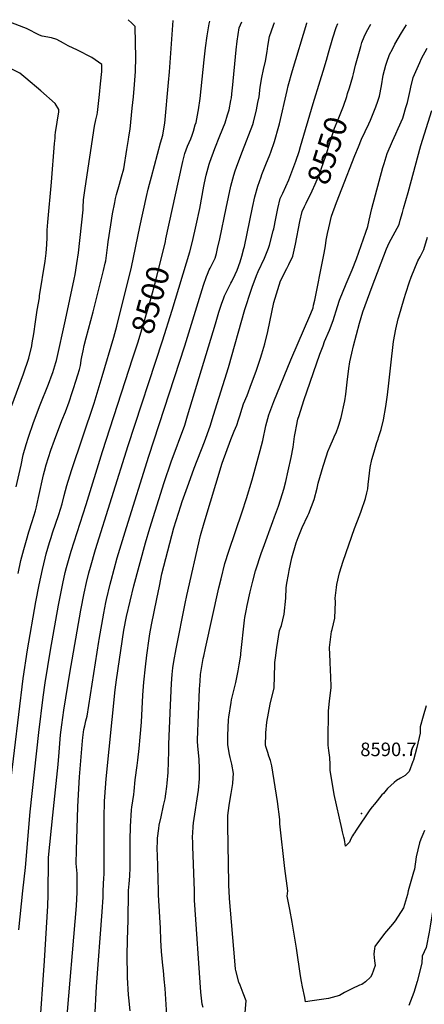
# Model space of a CAD drawing. Units: inches. Extents: x 2578183 to 2583518, y 1555704 to 1561131.
# Drawn here: x 2578922 to 2579439, y 1559855 to 1561111 of the extents above; entities that cross this region are included whole.
import ezdxf
from ezdxf.enums import TextEntityAlignment as Align

# ---------------------------------------------------------------- set-up
doc = ezdxf.new("R2010")
doc.units = ezdxf.units.IN
doc.header["$MEASUREMENT"] = 0
doc.layers.add('tile_2467_15_contour_10ft', color=133, linetype='Continuous')
doc.layers.add('tile_2467_15_spot_elev', color=13, linetype='Continuous')
doc.styles.add('Arial', font='arial.ttf')

msp = doc.modelspace()

# ---------------------------------------------------------------- linework, layer by layer
at = {"layer": 'tile_2467_15_contour_10ft'}
for points, elevation in [([(2578904.8, 1560087.1), (2578926.8, 1560270.8), (2578932.4, 1560307.7), (2578943.2, 1560368.7), (2578947.4, 1560390.4), (2578951.5, 1560409.8), (2578955.1, 1560424.6), (2578956.5, 1560430.1), (2578960.7, 1560444.4), (2578962.5, 1560450.9), (2578964.4, 1560456.8), (2578972.3, 1560480.3), (2578976.6, 1560493.9), (2578979.3, 1560504.2), (2578982.7, 1560517.3), (2578988.8, 1560536.3), (2579017.4, 1560622.2), (2579028, 1560656.3), (2579042.8, 1560706.4), (2579046.7, 1560720.2), (2579065.4, 1560795.8), (2579076.1, 1560847), (2579084.4, 1560885.7), (2579086.7, 1560895), (2579088.4, 1560901.5), (2579090.8, 1560910.8), (2579102.3, 1560954.5), (2579105.2, 1560964), (2579106.7, 1560972.1), (2579107.7, 1560979.5), (2579112.6, 1561031.4), (2579113.9, 1561044.9), (2579118.5, 1561110.3)], 8490), ([(2578918.2, 1560515.6), (2578924.2, 1560543.2), (2578927.1, 1560556.3), (2578930.6, 1560569.5), (2578933.6, 1560578.9), (2578940.1, 1560597.5), (2578948.6, 1560619.9), (2578959.3, 1560646.4), (2578964.1, 1560659), (2578964.9, 1560661.4), (2578968.8, 1560674.2), (2578969.4, 1560676.7), (2578980.9, 1560728.5), (2578992.1, 1560780.3), (2578993.2, 1560786.2), (2578995.6, 1560800.4), (2578997.5, 1560814), (2579003.4, 1560868.7), (2579003.6, 1560871.7), (2579004.2, 1560881.5), (2579006.3, 1560896.3), (2579018.2, 1560975.6), (2579019.9, 1560983.5), (2579021.4, 1560990.5), (2579021.8, 1560992.9), (2579024.4, 1561016.1), (2579025.8, 1561029.6), (2579027.3, 1561045.2), (2579027.3, 1561054.1), (2579014.7, 1561063.2), (2578996.5, 1561072.5), (2578984.2, 1561078.1), (2578978.3, 1561081.6), (2578970, 1561086.3), (2578963.3, 1561088.1), (2578951.1, 1561090.2), (2578947.9, 1561091.8), (2578931.2, 1561100.2), (2578928, 1561101.4), (2578911.3, 1561107.6)], 8470), ([(2578920.4, 1560405), (2578924.1, 1560421.5), (2578927.7, 1560435.4), (2578931.1, 1560447.6), (2578934.2, 1560457.9), (2578938.6, 1560471.4), (2578942.5, 1560484.9), (2578943.8, 1560490), (2578946.5, 1560501.8), (2578952.9, 1560530.6), (2578954.1, 1560535.3), (2578956.3, 1560543.7), (2578962.3, 1560562.4), (2578967, 1560575.1), (2578976.5, 1560600.1), (2578980.8, 1560611), (2578985.6, 1560623.7), (2578989.6, 1560635.6), (2578991.3, 1560640.9), (2578994.3, 1560650.3), (2578996.8, 1560658.5), (2578998.9, 1560665.1), (2579000, 1560670.4), (2579000.5, 1560673.1), (2579001.1, 1560676.9), (2579001.8, 1560681.2), (2579003.4, 1560689.1), (2579004.8, 1560695.6), (2579007.3, 1560705.6), (2579016.2, 1560738.7), (2579029.6, 1560791.5), (2579031.7, 1560800.9), (2579032.3, 1560803.9), (2579035.2, 1560824.1), (2579035.6, 1560827.8), (2579038.7, 1560849.6), (2579041.2, 1560863.7), (2579043.9, 1560878.3), (2579044.9, 1560883.1), (2579046.3, 1560888.5), (2579049.9, 1560901.6), (2579052.4, 1560910.9), (2579055.3, 1560921.1), (2579059.3, 1560945.7), (2579061.4, 1560958.7), (2579061.9, 1560961.8), (2579063.4, 1560971.8), (2579066.3, 1560998.6), (2579067.8, 1561013), (2579069.1, 1561028.7), (2579070.3, 1561045.1), (2579070.7, 1561063.4), (2579070.4, 1561081.7), (2579069.8, 1561102.7), (2579065.7, 1561106.9), (2579061, 1561111.4)], 8480), ([(2578958.8, 1560000), (2578959.2, 1560036), (2578959.4, 1560042.6), (2578964.7, 1560096.6), (2578971.6, 1560161.3), (2578972.8, 1560176.8), (2578974.8, 1560199), (2578976.4, 1560211.8), (2578979, 1560230.6), (2578986.7, 1560277.7), (2579000.6, 1560358.2), (2579004.7, 1560379.7), (2579007.8, 1560393.4), (2579010.9, 1560405.8), (2579012.9, 1560413), (2579019.5, 1560435.3), (2579061.1, 1560568.3), (2579105, 1560701.5), (2579117.2, 1560740.7), (2579139.8, 1560815.3), (2579143, 1560828.5), (2579147.9, 1560849.3), (2579152.6, 1560870.5), (2579157.8, 1560899), (2579158.7, 1560903.4), (2579160.8, 1560913.1), (2579163.3, 1560922.5), (2579164.5, 1560926.9), (2579165.3, 1560929.5), (2579171.7, 1560947.2), (2579178.2, 1560963.2), (2579184.8, 1560980), (2579188, 1560989.9), (2579189.9, 1560996.2), (2579192.2, 1561008.2), (2579192.8, 1561011.6), (2579193.9, 1561021), (2579194.2, 1561023.9), (2579198.9, 1561073), (2579200.2, 1561084.2), (2579202.8, 1561100.9), (2579206.1, 1561108.7)], 8510), ([(2578996, 1560000), (2578996.1, 1560003.3), (2578996.1, 1560008.8), (2578996.1, 1560013.8), (2578995.9, 1560017.5), (2578995.7, 1560022), (2578995.3, 1560026.2), (2578994.8, 1560034.9), (2578995.2, 1560052.1), (2578996.8, 1560107.1), (2578997.6, 1560122.9), (2578998.8, 1560145.4), (2579002.8, 1560191.5), (2579003.2, 1560195.6), (2579004, 1560202.3), (2579004.6, 1560205.8), (2579005.7, 1560210.7), (2579007.1, 1560216.7), (2579008.5, 1560222.9), (2579023.5, 1560318.2), (2579023.9, 1560320.7), (2579029.9, 1560354.4), (2579032.6, 1560368), (2579033.4, 1560371.8), (2579038.1, 1560391.3), (2579039.2, 1560395.8), (2579047.1, 1560424.9), (2579058.9, 1560463.7), (2579087.3, 1560554.7), (2579133.4, 1560695.4), (2579157.1, 1560772.6), (2579160.9, 1560783.6), (2579162.2, 1560786.7), (2579164.6, 1560792.1), (2579165.6, 1560794.2), (2579168.5, 1560799.6), (2579172, 1560807.2), (2579173.7, 1560813.3), (2579175.3, 1560819.5), (2579178, 1560831.9), (2579186.2, 1560871), (2579192.2, 1560899.2), (2579195.8, 1560913), (2579197.7, 1560918.4), (2579201.2, 1560928.1), (2579207, 1560943.8), (2579220.1, 1560977.6), (2579221.2, 1560980.6), (2579225, 1560996.2), (2579226.8, 1561005.8), (2579228.2, 1561013), (2579229.8, 1561025.2), (2579231.6, 1561037.6), (2579234, 1561048), (2579236.4, 1561058.5), (2579238.5, 1561070.8), (2579239.3, 1561077.5), (2579241.5, 1561089.8), (2579246.6, 1561104.4), (2579247.9, 1561108)], 8520), ([(2579029.3, 1560000), (2579030.1, 1560016.7), (2579030.2, 1560021), (2579030.3, 1560093.2), (2579031, 1560114.6), (2579031.3, 1560119.9), (2579033, 1560142.8), (2579044.6, 1560256.5), (2579046, 1560269.1), (2579055.5, 1560332.4), (2579059, 1560350), (2579063.6, 1560369.7), (2579068.4, 1560389.2), (2579083.2, 1560444), (2579088.8, 1560462.6), (2579107.1, 1560520.9), (2579115.9, 1560547.2), (2579133.2, 1560594.3), (2579137, 1560606.1), (2579172.4, 1560723.2), (2579177, 1560738.2), (2579180.8, 1560749.9), (2579182.6, 1560755.3), (2579184.2, 1560759), (2579187.3, 1560766), (2579192.1, 1560775.3), (2579193.3, 1560777.6), (2579197.6, 1560786.3), (2579200.1, 1560791.9), (2579204.1, 1560802.4), (2579206.3, 1560809.8), (2579208.8, 1560819.7), (2579209.4, 1560821.9), (2579219.7, 1560871.8), (2579223, 1560885.5), (2579226.8, 1560899.2), (2579230.9, 1560911), (2579231.8, 1560913.7), (2579237, 1560926.7), (2579241.8, 1560939.1), (2579243.2, 1560942.5), (2579248, 1560956.1), (2579248.9, 1560959.1), (2579252.6, 1560972.5), (2579254.2, 1560978.6), (2579264, 1561021.2), (2579265.5, 1561027.1), (2579271.1, 1561046.6), (2579289.3, 1561106.8), (2579289.4, 1561107.2)], 8530), ([(2579061.6, 1560000), (2579061.6, 1560000.6), (2579062.3, 1560008.8), (2579063, 1560018.6), (2579063.4, 1560030), (2579063.5, 1560037.9), (2579063.5, 1560064.8), (2579063.9, 1560082.2), (2579065.2, 1560103.5), (2579065.8, 1560106.6), (2579068.3, 1560123), (2579068.7, 1560127.2), (2579069.9, 1560141.8), (2579072.4, 1560160), (2579073.3, 1560166.7), (2579075, 1560181.8), (2579076.3, 1560195.9), (2579077.9, 1560215), (2579079.8, 1560249.5), (2579081, 1560266.3), (2579083, 1560285.6), (2579084.7, 1560300.6), (2579087.9, 1560321.9), (2579088.8, 1560327.9), (2579090.7, 1560339.3), (2579094.1, 1560355.9), (2579097.5, 1560372.4), (2579100.9, 1560388.9), (2579104.2, 1560404.5), (2579119.3, 1560463), (2579128.2, 1560491.2), (2579130, 1560496.8), (2579138.5, 1560520.1), (2579145.5, 1560539.2), (2579158.5, 1560573), (2579165.8, 1560592.9), (2579170.2, 1560606.7), (2579189.1, 1560667.8), (2579210, 1560741.5), (2579217.9, 1560766.2), (2579219.8, 1560771.3), (2579221.8, 1560776.9), (2579225, 1560785.1), (2579227.1, 1560790.1), (2579235.1, 1560807.3), (2579240.2, 1560819.8), (2579241.6, 1560823.6), (2579246.3, 1560842.1), (2579247, 1560844.7), (2579249.7, 1560857.6), (2579252.3, 1560870.5), (2579255.3, 1560883.1), (2579258.4, 1560890.1), (2579266, 1560907.1), (2579270, 1560917.3), (2579275.3, 1560931), (2579279.3, 1560943.4), (2579281.2, 1560949.5), (2579297.1, 1561004.5), (2579306.2, 1561033.2), (2579310.2, 1561045.8), (2579314.5, 1561059.6), (2579317, 1561069), (2579322.5, 1561088.4), (2579326.6, 1561101.5), (2579328.7, 1561106.5)], 8540), ([(2579108.5, 1560828.6), (2579109.2, 1560831.7), (2579129.9, 1560926.8), (2579130.8, 1560930.5), (2579133.4, 1560940.7), (2579137, 1560950.2), (2579140.9, 1560959.6), (2579142.6, 1560963.9), (2579144.3, 1560969.2), (2579146.8, 1560977.2), (2579147.7, 1560980.1), (2579150.4, 1560994.2), (2579150.9, 1560996.6), (2579152.9, 1561011), (2579158.1, 1561060.3), (2579159.8, 1561075.6), (2579162.1, 1561090.9), (2579164.5, 1561106.2), (2579165.5, 1561109.5)], 8500), ([(2579145.7, 1560000), (2579143.7, 1560056.8), (2579143.5, 1560060.9), (2579143.3, 1560069.2), (2579143.5, 1560073.4), (2579143.9, 1560081.9), (2579144.6, 1560086.6), (2579150.7, 1560128.5), (2579152.1, 1560143), (2579152.1, 1560143.2), (2579152.1, 1560155.5), (2579151.5, 1560168), (2579150.3, 1560180.3), (2579149.7, 1560190.1), (2579149.6, 1560192.7), (2579152.2, 1560257.1), (2579152.9, 1560267.6), (2579153.6, 1560276.1), (2579156.9, 1560296.3), (2579157.5, 1560299.3), (2579159.6, 1560309.8), (2579177, 1560386.6), (2579179.7, 1560398.2), (2579184.5, 1560417.8), (2579189.4, 1560433.5), (2579206.8, 1560483.4), (2579212.3, 1560500.6), (2579219.5, 1560524.5), (2579229.8, 1560561.6), (2579233, 1560574.5), (2579237, 1560593.3), (2579240.5, 1560607.4), (2579246.9, 1560624.4), (2579268.7, 1560677.4), (2579294.4, 1560736.4), (2579297.1, 1560743.9), (2579297.9, 1560747.2), (2579299.4, 1560753.7), (2579310.2, 1560807.3), (2579311.4, 1560813.5), (2579312.9, 1560823), (2579314, 1560830.1), (2579315.6, 1560838.6), (2579317.1, 1560846), (2579320.9, 1560860.9), (2579327.2, 1560878.2), (2579333.8, 1560895.5), (2579350.7, 1560938.3), (2579355, 1560949.1), (2579359.1, 1560958.8), (2579368.2, 1560978.6), (2579370.3, 1560983.3), (2579377.4, 1561000.4), (2579379.7, 1561007.4), (2579381.8, 1561013.7), (2579384.5, 1561026.9), (2579386.7, 1561040.6), (2579390, 1561053.4), (2579391.2, 1561057), (2579394.9, 1561067), (2579398.4, 1561073.8), (2579401.7, 1561080), (2579410.1, 1561094.6), (2579416.6, 1561104.9)], 8560), ([(2579341.3, 1561017.4), (2579343.6, 1561024.5), (2579348, 1561038.9), (2579348.9, 1561042.5), (2579351.5, 1561053.2), (2579358, 1561077.3), (2579359.5, 1561082.2), (2579362.3, 1561089.5), (2579365.2, 1561096.1), (2579370.8, 1561105.7)], 8550), ([(2579190, 1560000), (2579189.7, 1560006.6), (2579189.5, 1560009.2), (2579188.1, 1560083.7), (2579188.5, 1560096.3), (2579190, 1560109), (2579191.2, 1560117.1), (2579192.5, 1560124), (2579194.6, 1560136.9), (2579195.2, 1560144), (2579195.7, 1560149.7), (2579193.6, 1560161.8), (2579191.3, 1560170), (2579190.6, 1560173.8), (2579188.5, 1560186.3), (2579188.3, 1560198.3), (2579189, 1560218.1), (2579189.4, 1560221.4), (2579192.5, 1560240.1), (2579193.2, 1560243.6), (2579198.4, 1560266), (2579201.4, 1560280.8), (2579202.8, 1560288.3), (2579204.7, 1560300.6), (2579205, 1560302.6), (2579209.8, 1560345.5), (2579210.2, 1560348.8), (2579211.7, 1560357.3), (2579213, 1560364.1), (2579216.7, 1560381.5), (2579219.2, 1560391.8), (2579220.1, 1560395.1), (2579223.7, 1560408.4), (2579231.4, 1560431.6), (2579233.4, 1560437.4), (2579245.9, 1560471.4), (2579248, 1560477), (2579252.9, 1560490.8), (2579258.1, 1560507), (2579259.7, 1560512.5), (2579262.3, 1560522.4), (2579265.4, 1560535.7), (2579269.1, 1560552.7), (2579271.6, 1560566.1), (2579273.5, 1560579.5), (2579274.6, 1560586.2), (2579275.9, 1560592.9), (2579277.9, 1560601.6), (2579279.2, 1560606.6), (2579285.4, 1560625.7), (2579306, 1560684.6), (2579310, 1560695.5), (2579311.9, 1560700.7), (2579318.1, 1560715.1), (2579322.7, 1560727.8), (2579328.3, 1560745.5), (2579331.1, 1560753.4), (2579339.4, 1560774.3), (2579347, 1560792.3), (2579352.7, 1560806.5), (2579358.7, 1560823.3), (2579364.7, 1560840.2), (2579367.2, 1560847.5), (2579368.8, 1560855.8), (2579372.2, 1560870.7), (2579381.4, 1560905.2), (2579386.2, 1560922.7), (2579387.8, 1560928.1), (2579391.7, 1560940.5), (2579398.6, 1560956.5), (2579403, 1560965.8), (2579405.9, 1560972.7), (2579411.6, 1560985.9), (2579412.6, 1560988.9), (2579415.8, 1560999.2), (2579417.7, 1561005.8), (2579421.1, 1561021.1), (2579421.8, 1561025.2), (2579425, 1561037.6), (2579433.3, 1561056.9), (2579435.8, 1561061.9), (2579442.7, 1561075)], 8570), ([(2578912.6, 1560619.4), (2578927.4, 1560659.7), (2578934.1, 1560679.6), (2578937.9, 1560695.2), (2578938.6, 1560699.1), (2578940.5, 1560710.5), (2578942.5, 1560725.8), (2578944.8, 1560741), (2578947.6, 1560756.7), (2578948, 1560759.1), (2578955.2, 1560803.3), (2578956.3, 1560813.5), (2578957.3, 1560824.6), (2578957.4, 1560833.4), (2578957.6, 1560842.9), (2578958.4, 1560853.1), (2578963.3, 1560904.1), (2578967, 1560953.6), (2578967.6, 1560960.1), (2578968, 1560964), (2578968.4, 1560967.5), (2578972.3, 1560993.9), (2578972.6, 1560996.7), (2578967.7, 1561004.4), (2578949.5, 1561020.5), (2578930.4, 1561036.6), (2578922.6, 1561043.1), (2578895.2, 1561056.7)], 8460), ([(2579286.1, 1560873), (2579288.2, 1560877.4), (2579295.9, 1560892.9), (2579300, 1560901.6), (2579306.9, 1560918.4), (2579307.6, 1560920.5), (2579313.4, 1560937.8), (2579318.9, 1560955.4), (2579324.6, 1560972.8), (2579329.3, 1560983.9), (2579336, 1561001.1), (2579340.1, 1561013.5), (2579341.3, 1561017.4)], 8550), ([(2579265.1, 1560000), (2579261, 1560028.5), (2579254.9, 1560085.7), (2579254.6, 1560090.9), (2579251.7, 1560114.2), (2579244.3, 1560159.5), (2579242.7, 1560166.3), (2579240.8, 1560171.9), (2579239.2, 1560176.4), (2579236.8, 1560184.1), (2579236.3, 1560186.3), (2579236.7, 1560199.3), (2579236.8, 1560201.4), (2579238.2, 1560215.4), (2579242.5, 1560238.1), (2579247.3, 1560259.1), (2579248, 1560273.8), (2579248.3, 1560288.8), (2579248.5, 1560291.4), (2579249.4, 1560300.2), (2579250.3, 1560307.4), (2579250.7, 1560310.6), (2579254.5, 1560332.2), (2579256.7, 1560338.6), (2579260.2, 1560352.9), (2579262.4, 1560373.5), (2579263, 1560386.4), (2579263.8, 1560392.4), (2579265.7, 1560403.7), (2579266.6, 1560408.5), (2579270.1, 1560424.7), (2579275.5, 1560443.9), (2579278.1, 1560450.8), (2579282.4, 1560461.4), (2579283.4, 1560463.7), (2579290.5, 1560478.7), (2579291.8, 1560481.6), (2579298.4, 1560499.1), (2579302.3, 1560513.7), (2579303.8, 1560520), (2579310, 1560541.9), (2579314.2, 1560555), (2579316.2, 1560560.6), (2579318.8, 1560567.2), (2579323.2, 1560577.3), (2579324.2, 1560579.3), (2579326.9, 1560585.5), (2579329.3, 1560591.5), (2579330.2, 1560594.1), (2579333.2, 1560603.7), (2579337.7, 1560625.1), (2579338.8, 1560633.7), (2579340.5, 1560648.8), (2579342.9, 1560666.2), (2579344.2, 1560674.7), (2579346.8, 1560686), (2579349, 1560695.5), (2579356.4, 1560724.1), (2579360.9, 1560738.8), (2579372.6, 1560771.2), (2579391.1, 1560818.9), (2579394.2, 1560826.6), (2579396.9, 1560831.6), (2579402, 1560840.7), (2579406.9, 1560850.1), (2579408.5, 1560855.5), (2579411.5, 1560865.6), (2579412.8, 1560870.4), (2579418.4, 1560890.9), (2579434.7, 1560950.8), (2579448.9, 1560995.6)], 8580), ([(2579099.6, 1560000), (2579098.3, 1560046), (2579098.2, 1560052.9), (2579098.4, 1560064.6), (2579098.5, 1560067.2), (2579100, 1560079.7), (2579100.6, 1560083.6), (2579103, 1560094.5), (2579106.3, 1560108.9), (2579108.1, 1560117.3), (2579109.2, 1560123.8), (2579110.6, 1560133.1), (2579111, 1560137.5), (2579112, 1560150.9), (2579113, 1560178.4), (2579113, 1560187.3), (2579115.2, 1560236.7), (2579116.5, 1560264.5), (2579117.1, 1560276.2), (2579118.2, 1560284.7), (2579119.3, 1560292.4), (2579122.3, 1560308.6), (2579134, 1560366.8), (2579136.1, 1560376.9), (2579153.3, 1560453.4), (2579158.1, 1560469.3), (2579181.2, 1560545.8), (2579192.3, 1560575.8), (2579196.6, 1560586.5), (2579199.6, 1560594.2), (2579201.9, 1560600.9), (2579203.6, 1560606.2), (2579206.6, 1560615.8), (2579208.5, 1560621.5), (2579212.8, 1560632), (2579218.7, 1560647.4), (2579224.6, 1560662.8), (2579230, 1560679.5), (2579231.8, 1560685.1), (2579235.6, 1560697.8), (2579239.3, 1560713.4), (2579247, 1560750.7), (2579255.6, 1560778.3), (2579263.5, 1560794.1), (2579266.4, 1560799), (2579271.2, 1560809.8), (2579274.7, 1560824.9), (2579280.4, 1560854.1), (2579283.3, 1560866.8), (2579286.1, 1560873)], 8550), ([(2579441.6, 1560236), (2579437.6, 1560222.8), (2579434, 1560209.2), (2579434.1, 1560201), (2579429.6, 1560183), (2579425.2, 1560166.9), (2579424.5, 1560164.9), (2579419.9, 1560152.4), (2579414.6, 1560147.2), (2579408.6, 1560143.6), (2579403.9, 1560140.8), (2579400.7, 1560138.4), (2579392.4, 1560130.7), (2579386.9, 1560124.4), (2579385, 1560122.3), (2579378.8, 1560114.9), (2579375.4, 1560110.7), (2579372.7, 1560107.4), (2579369.7, 1560103.2), (2579352.2, 1560077.6), (2579350, 1560074.2), (2579348.7, 1560072.2), (2579347.5, 1560070.1), (2579345.5, 1560066.5), (2579343.5, 1560062.3), (2579338.5, 1560057), (2579337.4, 1560065.4), (2579336.6, 1560068.7), (2579335.8, 1560071.7), (2579334.9, 1560075.2), (2579334, 1560079.4), (2579324.3, 1560123), (2579320.6, 1560143.7), (2579319.2, 1560153.4), (2579318.9, 1560161.3), (2579318.6, 1560170.2), (2579317.3, 1560179.2), (2579316.4, 1560185.7), (2579316.3, 1560188.1), (2579316.3, 1560194.7), (2579316.9, 1560226.2), (2579317, 1560229.2), (2579318.1, 1560242.5), (2579319.3, 1560252.2), (2579320.1, 1560259.4), (2579319.9, 1560273.9), (2579319.6, 1560280.7), (2579318.9, 1560292.5), (2579318.3, 1560310.3), (2579320.6, 1560330.7), (2579321.6, 1560333.5), (2579325.1, 1560347.8), (2579325.6, 1560368.6), (2579325.5, 1560373.3), (2579326.9, 1560386.9), (2579327.6, 1560390.9), (2579331.1, 1560405.6), (2579335.4, 1560420.6), (2579350.2, 1560462.4), (2579357, 1560479.8), (2579358.6, 1560484.4), (2579364.1, 1560500.4), (2579365.7, 1560507.6), (2579366.9, 1560513), (2579367.5, 1560518.3), (2579370.2, 1560540.2), (2579372.2, 1560550.3), (2579375, 1560560.2), (2579378.5, 1560572.1), (2579380.1, 1560576.3), (2579380.7, 1560578.2), (2579384.3, 1560588.5), (2579387.3, 1560600.7), (2579389.9, 1560618), (2579392.1, 1560633), (2579394, 1560647.8), (2579396.3, 1560670.7), (2579399.7, 1560700.9), (2579402.7, 1560716.5), (2579405.9, 1560729.6), (2579406.6, 1560732.3), (2579413.3, 1560755.7), (2579415.5, 1560762.7), (2579420.2, 1560777), (2579422.4, 1560783.1), (2579430.8, 1560803.7), (2579434.1, 1560808.9), (2579438.8, 1560818.4), (2579443.2, 1560834.1)], 8590), ([(2579067.1, 1560679.9), (2579073.8, 1560700.4), (2579087.9, 1560747.7), (2579095.5, 1560775.3), (2579108.5, 1560828.6)], 8500), ([(2578926.5, 1560000), (2578929.8, 1560029.9), (2578935.8, 1560100.9), (2578946.9, 1560202.1), (2578952.3, 1560247.1), (2578955.1, 1560265.5), (2578962, 1560307.1), (2578972.1, 1560364.6), (2578973.6, 1560372.9), (2578977.4, 1560392), (2578980.7, 1560406.2), (2578982.1, 1560412.4), (2578988.1, 1560433.2), (2579007.5, 1560493.1), (2579028.2, 1560560.4), (2579067.1, 1560679.9)], 8500), ([(2579439.4, 1560076.8), (2579437.3, 1560072), (2579434.9, 1560066.1), (2579432.9, 1560061.2), (2579428.9, 1560043.6), (2579426.5, 1560027.5), (2579425.5, 1560023.8), (2579418.8, 1560000)], 8580), ([(2578921.2, 1559950.3), (2578926.5, 1560000)], 8500), ([(2578947.8, 1559819.8), (2578954, 1559910.7), (2578958.4, 1559980.8), (2578958.7, 1559994.9), (2578958.8, 1560000)], 8510), ([(2578982, 1559826.3), (2578994.9, 1559980.9), (2578995.9, 1559998.2), (2578996, 1560000)], 8520), ([(2579018.6, 1559837.3), (2579020.7, 1559877.8), (2579027.9, 1559973.3), (2579029, 1559992), (2579029.3, 1560000)], 8530), ([(2579063.4, 1559846.9), (2579061.8, 1559863.4), (2579061.6, 1559867.2), (2579060.3, 1559889.6), (2579059.7, 1559919.7), (2579060.7, 1559951.6), (2579061.1, 1559961.2), (2579061.6, 1560000)], 8540), ([(2579111.1, 1559827.9), (2579108.3, 1559875.3), (2579107.2, 1559887.3), (2579106, 1559898.2), (2579105.3, 1559904.9), (2579103.6, 1559922.5), (2579102.6, 1559937.2), (2579102.3, 1559952.3), (2579101.6, 1559966.6), (2579099.7, 1559995), (2579099.6, 1560000)], 8550), ([(2579156.6, 1559851.1), (2579155.5, 1559855.6), (2579154, 1559870.8), (2579145.7, 1559988.1), (2579145.7, 1560000)], 8560), ([(2579210.3, 1559845), (2579211.6, 1559859.7), (2579208, 1559869.6), (2579204, 1559879.6), (2579202.3, 1559883.4), (2579198.4, 1559898.4), (2579198.2, 1559900.3), (2579197.2, 1559910.6), (2579190.6, 1559990.1), (2579190, 1560000)], 8570), ([(2579418.8, 1560000), (2579417.6, 1559995.5), (2579412.6, 1559978.2), (2579401.8, 1559961.7), (2579398.4, 1559957.5), (2579388.3, 1559945.4), (2579375.9, 1559928.9), (2579375.6, 1559926.6), (2579374.6, 1559919.2), (2579375.8, 1559910.9), (2579376.6, 1559904.7), (2579372.1, 1559892.8), (2579370.3, 1559890), (2579364.2, 1559883.9), (2579359.3, 1559880.7), (2579356.4, 1559879.6), (2579346.5, 1559875.1), (2579337.2, 1559870.2), (2579330.9, 1559866.5), (2579316.8, 1559862.5), (2579295.9, 1559859.6), (2579287.7, 1559858.6), (2579286.5, 1559863.9), (2579283.5, 1559877.5), (2579282.3, 1559884.4), (2579281.1, 1559891.5), (2579276, 1559927), (2579270.6, 1559960.2), (2579267.6, 1559976.2), (2579264.6, 1559991), (2579264, 1559993.3), (2579265.1, 1560000)], 8580), ([(2579454.3, 1560000), (2579452.9, 1559994.7), (2579446.5, 1559954.9), (2579445.4, 1559947.2), (2579441.7, 1559927.8), (2579436.5, 1559916.7), (2579436.2, 1559907.7), (2579429.9, 1559884.4), (2579425.7, 1559870.2), (2579419.4, 1559853.7)], 8570)]:
    msp.add_lwpolyline(points, dxfattribs=dict(at, elevation=elevation))
at = {"layer": 'tile_2467_15_spot_elev'}
msp.add_point((2579359.2, 1560098.7, 8590.7), dxfattribs=at)

# ---------------------------------------------------------------- texts
at = {"color": 18, "style": 'Arial'}
for s, rotation, p in [('8550', 72.4814, (2579315.5, 1560944.6)), ('8500', 74.6093, (2579089.6, 1560753.8))]:
    msp.add_text(s, height=28.8, rotation=rotation, dxfattribs=at).set_placement(p, align=Align.MIDDLE_CENTER)
msp.add_text('8590.7', height=17.28, dxfattribs=at).set_placement((2579393.4, 1560180.5), align=Align.MIDDLE_CENTER)

doc.saveas('drawing.dxf')
